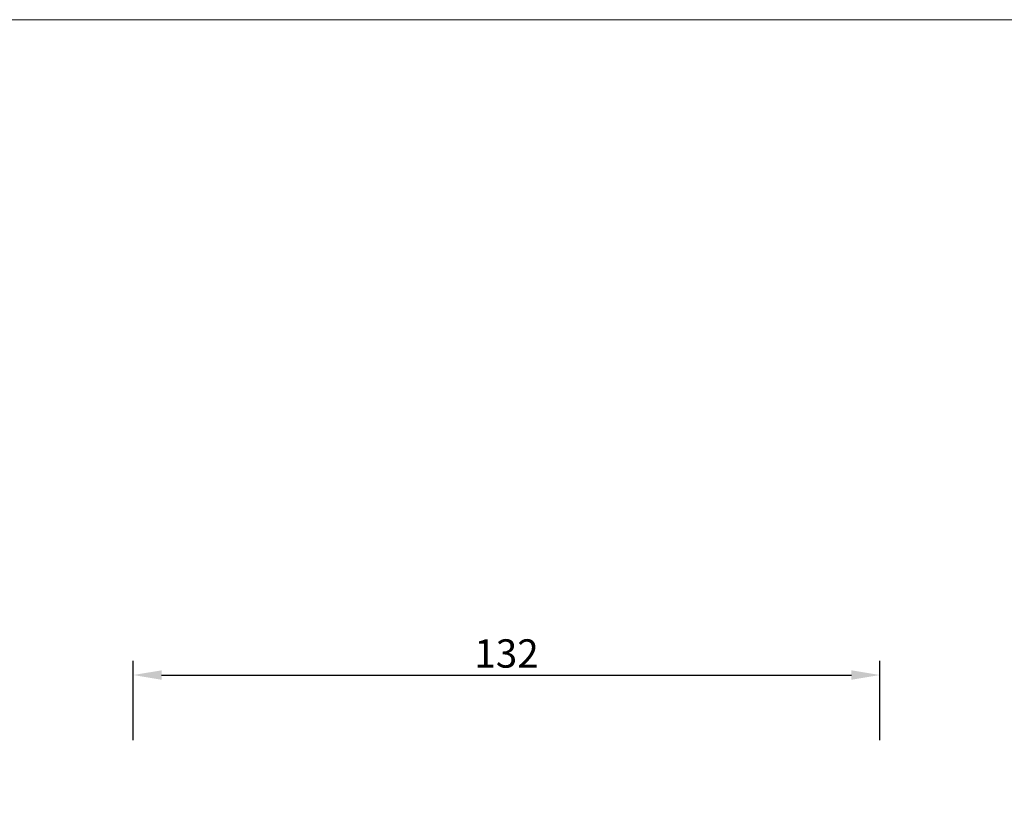
# Model space of a CAD drawing. Units: millimetres. Extents: x 2229 to 2688, y 1403 to 1862.
# Drawn here: x 2360 to 2534, y 1724 to 1862 of the extents above; entities that cross this region are included whole.
import ezdxf

# ---------------------------------------------------------------- set-up
doc = ezdxf.new("R2010")
doc.units = ezdxf.units.MM
doc.layers.get('0').update_dxf_attribs({"lineweight": 5})
doc.styles.add('Arial', font='arial.ttf')
doc.dimstyles.new('Default', dxfattribs={"dimscale": 5, "dimtxt": 1, "dimasz": 1, "dimexe": 0.5, "dimexo": 0.5, "dimgap": 0.25, "dimtad": 1, "dimtoh": 1, "dimdec": 0, "dimzin": 1, "dimdsep": 46, "dimtxsty": 'Arial', "dimcen": 0.5, "dimazin": 0, "dimtfac": 1, "dimtdec": 4, "dimtix": 1, "dimtmove": 1, "dimatfit": 3, "dimfxl": 1, "dimtolj": 1, "dimtzin": 1, "dimarcsym": 0})

# ---------------------------------------------------------------- blocks, each defined once
blk = doc.blocks.new('*D3')
at = {"color": 0, "lineweight": -2, "transparency": 16777216}
for p, q in [((2379.84, 1734.63), (2379.84, 1748.6)), ((2511.62, 1734.63), (2511.62, 1748.6)), ((2384.84, 1746.1), (2506.62, 1746.1))]:
    blk.add_line(p, q, dxfattribs=at)
at = {"color": 0, "transparency": 16777216}
for points in [[(2384.84, 1746.93), (2384.84, 1745.26), (2379.84, 1746.1)], [(2506.62, 1746.93), (2506.62, 1745.26), (2511.62, 1746.1)]]:
    blk.add_solid(points, dxfattribs=at)
at = {"layer": 'Defpoints', "color": 0, "transparency": 16777216}
for p in [(2511.62, 1746.1), (2379.84, 1732.13), (2511.62, 1732.13)]:
    blk.add_point(p, dxfattribs=at)
at = {"color": 0, "transparency": 16777216, "insert": (2445.73, 1749.9), "char_height": 5, "attachment_point": 5, "style": 'Arial'}
blk.add_mtext('\\A1;132', dxfattribs=at)

msp = doc.modelspace()

# ---------------------------------------------------------------- linework, layer by layer
msp.add_lwpolyline([(2229.34, 1403.4), (2687.68, 1403.4), (2687.68, 1861.74), (2229.34, 1861.74), (2229.34, 1403.4)])

# ---------------------------------------------------------------- dimensions: what is measured, and where the dimension line sits
dim = msp.add_linear_dim(base=(2511.62, 1746.1), p1=(2379.84, 1732.13), p2=(2511.62, 1732.13), dimstyle='Default')
dim.commit()
dim.dimension.update_dxf_attribs({"geometry": '*D3', "text_midpoint": (2445.73, 1749.9)})

doc.saveas('drawing.dxf')
